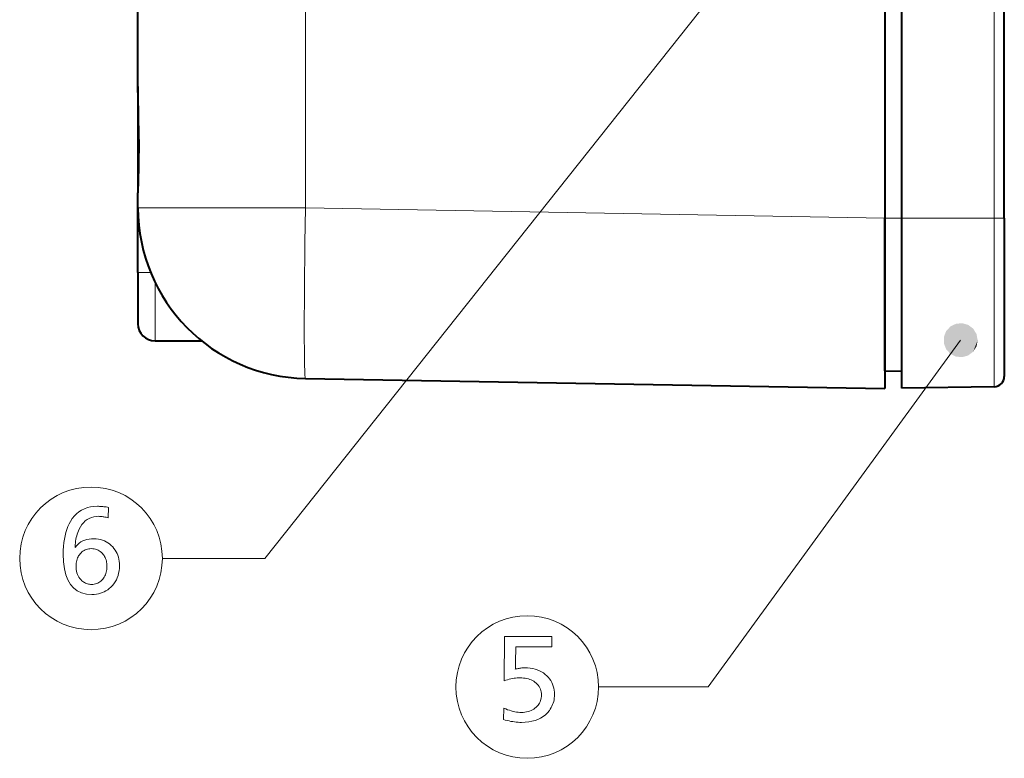
# Model space of a CAD drawing. Extents: x 4 to 417, y 2 to 296.
# Drawn here: x 68 to 97, y 86 to 108 of the extents above; entities that cross this region are included whole.
import ezdxf

# ---------------------------------------------------------------- set-up
doc = ezdxf.new("R2010")
doc.units = 0

msp = doc.modelspace()

# ---------------------------------------------------------------- linework, layer by layer
at = {"color": 7, "lineweight": 40}
for p, q in [((93.017242, 161.947159), (93.017242, 101.945663)), ((93.017242, 161.946426), (93.017242, 101.946426)), ((93.017242, 161.946426), (93.017242, 101.946426)), ((93.517242, 101.946426), (93.517242, 161.946426)), ((93.517242, 101.946426), (93.517242, 161.946426)), ((96.517242, 101.946426), (96.517242, 161.946426)), ((96.517242, 101.946426), (96.517242, 161.946426))]:
    msp.add_line(p, q, dxfattribs=at)
at = {"color": 7, "lineweight": 13}
for p, q in [((96.222473, 101.946426), (96.222473, 161.946426)), ((96.222473, 101.946426), (96.222473, 161.946426)), ((76.029976, 102.24218), (76.029976, 154.698456))]:
    msp.add_line(p, q, dxfattribs=at)
at = {"color": 7, "lineweight": 40, "ltscale": 0.178582}
msp.add_line((71.117241, 105.803131), (71.117241, 112.946426), dxfattribs=at)
at = {"color": 7, "lineweight": 40, "ltscale": 0.03891}
msp.add_line((71.117241, 105.802849), (71.117241, 104.246429), dxfattribs=at)
at = {"color": 7, "lineweight": 40, "ltscale": 0.038911}
msp.add_line((71.117241, 104.246429), (71.117241, 102.690002), dxfattribs=at)
at = {"color": 7, "lineweight": 40, "ltscale": 0.011189}
msp.add_line((71.117241, 102.24218), (71.117241, 102.689728), dxfattribs=at)
at = {"color": 7, "lineweight": 40, "ltscale": 0.047394}
msp.add_line((71.117241, 100.346428), (71.117241, 102.24218), dxfattribs=at)
at = {"color": 7, "lineweight": 13, "ltscale": 0.122818}
msp.add_line((76.029976, 102.24218), (71.117241, 102.24218), dxfattribs=at)
at = {"color": 7, "lineweight": 13, "ltscale": 0.424746}
msp.add_line((76.029976, 102.24218), (93.017242, 101.945663), dxfattribs=at)
at = {"color": 7, "lineweight": 40, "ltscale": 0.112056}
msp.add_line((93.017242, 97.464188), (93.017242, 101.946426), dxfattribs=at)
msp.add_line((93.017242, 97.464188), (93.017242, 101.946426), dxfattribs=at)
at = {"color": 7, "lineweight": 13, "ltscale": 0.0125}
msp.add_line((93.017242, 101.946426), (93.517242, 101.946426), dxfattribs=at)
msp.add_line((93.017242, 101.946426), (93.517242, 101.946426), dxfattribs=at)
at = {"color": 7, "lineweight": 40, "ltscale": 0.124981}
msp.add_line((93.017242, 101.945663), (93.017242, 96.946426), dxfattribs=at)
at = {"color": 7, "lineweight": 40, "ltscale": 0.124782}
msp.add_line((93.517242, 96.955154), (93.517242, 101.946426), dxfattribs=at)
msp.add_line((93.517242, 96.955154), (93.517242, 101.946426), dxfattribs=at)
at = {"color": 7, "lineweight": 13, "ltscale": 0.067631}
msp.add_line((96.222473, 101.946426), (93.517242, 101.946426), dxfattribs=at)
msp.add_line((96.222473, 101.946426), (93.517242, 101.946426), dxfattribs=at)
at = {"color": 7, "lineweight": 13, "ltscale": 0.007369}
msp.add_line((96.517242, 101.946426), (96.222473, 101.946426), dxfattribs=at)
msp.add_line((96.517242, 101.946426), (96.222473, 101.946426), dxfattribs=at)
at = {"color": 7, "lineweight": 13, "ltscale": 0.123601}
msp.add_line((96.222473, 101.946426), (96.222473, 97.002373), dxfattribs=at)
msp.add_line((96.222473, 101.946426), (96.222473, 97.002373), dxfattribs=at)
at = {"color": 7, "lineweight": 40, "ltscale": 0.116102}
msp.add_line((96.517242, 101.946426), (96.517242, 97.30233), dxfattribs=at)
msp.add_line((96.517242, 101.946426), (96.517242, 97.30233), dxfattribs=at)
at = {"color": 7, "lineweight": 13, "ltscale": 0.009333}
msp.add_line((71.490562, 100.346428), (71.117241, 100.346428), dxfattribs=at)
at = {"color": 7, "lineweight": 40, "ltscale": 0.0375}
msp.add_line((71.117241, 100.346428), (71.117241, 98.846428), dxfattribs=at)
at = {"color": 7, "lineweight": 13, "ltscale": 0.042908}
msp.add_line((71.617241, 98.346428), (71.617241, 100.062729), dxfattribs=at)
at = {"color": 7, "lineweight": 40, "ltscale": 0.034145}
msp.add_line((71.617241, 98.346428), (72.983055, 98.346428), dxfattribs=at)
at = {"color": 7, "lineweight": 40, "ltscale": 0.012502}
msp.add_line((93.017242, 97.464188), (93.517242, 97.45546), dxfattribs=at)
msp.add_line((93.017242, 97.464188), (93.517242, 97.45546), dxfattribs=at)
at = {"color": 7, "lineweight": 40, "ltscale": 0.424746}
msp.add_line((76.029976, 97.242935), (93.017242, 96.946426), dxfattribs=at)
at = {"color": 7, "lineweight": 40, "ltscale": 0.067641}
msp.add_line((96.222473, 97.002373), (93.517242, 96.955154), dxfattribs=at)
msp.add_line((96.222473, 97.002373), (93.517242, 96.955154), dxfattribs=at)
at = {"color": 94, "lineweight": 13}
for points in [[(89.675354, 110.647507), (74.832581, 91.967743), (71.832581, 91.967743)], [(95.236069, 98.365677), (87.833519, 88.196182), (84.621498, 88.196182)]]:
    msp.add_lwpolyline(points, dxfattribs=at)
at = {"color": 7, "lineweight": 40}
for points in [[(71.145737, 104.246429), (71.133209, 105.059624), (71.117241, 105.803131)], [(71.145737, 104.246429), (71.133209, 103.433228), (71.117241, 102.689728)]]:
    msp.add_lwpolyline(points, dxfattribs=at)
at = {"color": 94, "lineweight": 13}
for points in [[(70.246948, 93.159966), (70.213654, 93.167664), (70.18158, 93.174553), (70.150749, 93.180634), (70.12114, 93.185898), (70.092766, 93.190353), (70.06562, 93.194), (70.039703, 93.196838), (70.015015, 93.19886), (69.991562, 93.200081), (69.969337, 93.200485), (69.89225, 93.196686), (69.819458, 93.185295), (69.750954, 93.166313), (69.686745, 93.13974), (69.626823, 93.105568), (69.571198, 93.063812), (69.519867, 93.014458), (69.472816, 92.957504), (69.430069, 92.892967), (69.391609, 92.820831), (69.371017, 92.775215), (69.35247, 92.728394), (69.335968, 92.680374), (69.321503, 92.631157), (69.309074, 92.580734), (69.298691, 92.529114), (69.290344, 92.476295), (69.284042, 92.422272), (69.279785, 92.36705), (69.277565, 92.310631), (69.276062, 92.289619), (69.276062, 92.28212), (69.312088, 92.331726), (69.352348, 92.376114), (69.396843, 92.415283), (69.445572, 92.449226), (69.498528, 92.477943), (69.55571, 92.501442), (69.617134, 92.519722), (69.682785, 92.532776), (69.75267, 92.540611), (69.826782, 92.543221), (69.893066, 92.540833), (69.956856, 92.533676), (70.01815, 92.521751), (70.076965, 92.505043), (70.133278, 92.483574), (70.187103, 92.457329), (70.238441, 92.426308), (70.287285, 92.390518), (70.333641, 92.34996), (70.377502, 92.304626), (70.414848, 92.259697), (70.448273, 92.212547), (70.47776, 92.163177), (70.503311, 92.111588), (70.524933, 92.057777), (70.542625, 92.001747), (70.556389, 91.943489), (70.566216, 91.883018), (70.572113, 91.82032), (70.574081, 91.755409), (70.571556, 91.678558), (70.563995, 91.604683), (70.551392, 91.533783), (70.533745, 91.465851), (70.511055, 91.400887), (70.483322, 91.338898), (70.450554, 91.279884), (70.412735, 91.223831), (70.369881, 91.170761), (70.321976, 91.120651), (70.276749, 91.080734), (70.229301, 91.045021), (70.179634, 91.013512), (70.127739, 90.986198), (70.073631, 90.963089), (70.017296, 90.944183), (69.958748, 90.929474), (69.897972, 90.918968), (69.834976, 90.912666), (69.76976, 90.910568), (69.609528, 90.922348), (69.466156, 90.957687), (69.339653, 91.016586), (69.230026, 91.099045), (69.137253, 91.205063), (69.061356, 91.334641), (69.002319, 91.487778), (68.960152, 91.664467), (68.934853, 91.864723), (68.926422, 92.088539), (68.928535, 92.206772), (68.934883, 92.320175), (68.945465, 92.428741), (68.960274, 92.532478), (68.979317, 92.631378), (69.002594, 92.725456), (69.030098, 92.814697), (69.061836, 92.899101), (69.097801, 92.978683), (69.138008, 93.053429), (69.19239, 93.137253), (69.252289, 93.21225), (69.317719, 93.278427), (69.388664, 93.335777), (69.465134, 93.384308), (69.547127, 93.424011), (69.634644, 93.454895), (69.727684, 93.476952), (69.826241, 93.490189), (69.930321, 93.494598), (69.961113, 93.494286), (69.992264, 93.49334), (70.023781, 93.491768), (70.055656, 93.489563), (70.087883, 93.486725), (70.120476, 93.483261), (70.153435, 93.479164), (70.186745, 93.474434), (70.220421, 93.469078), (70.254456, 93.463089)], [(69.748749, 92.253609), (69.710098, 92.252106), (69.67276, 92.247604), (69.636749, 92.240097), (69.602051, 92.229599), (69.56868, 92.216087), (69.536629, 92.199585), (69.50589, 92.180077), (69.476479, 92.15757), (69.448387, 92.132057), (69.421616, 92.103546), (69.398811, 92.074852), (69.378403, 92.044601), (69.360397, 92.012787), (69.344788, 91.979416), (69.331581, 91.944481), (69.320778, 91.90799), (69.312378, 91.869934), (69.306374, 91.830315), (69.302773, 91.789139), (69.301575, 91.746399), (69.303314, 91.691826), (69.308533, 91.63974), (69.317238, 91.590149), (69.329422, 91.543045), (69.345085, 91.498428), (69.364235, 91.456306), (69.386864, 91.416679), (69.412979, 91.379539), (69.442566, 91.344887), (69.475639, 91.312729), (69.500343, 91.291916), (69.525818, 91.273293), (69.552078, 91.256859), (69.579124, 91.242622), (69.606941, 91.230568), (69.635544, 91.220711), (69.664925, 91.213043), (69.695091, 91.207565), (69.726028, 91.204277), (69.757751, 91.203186), (69.796661, 91.20472), (69.834167, 91.209305), (69.870255, 91.216957), (69.90493, 91.227676), (69.938202, 91.241447), (69.970062, 91.258286), (70.000504, 91.278183), (70.029541, 91.301147), (70.057167, 91.327164), (70.083382, 91.356247), (70.10733, 91.386757), (70.128761, 91.418854), (70.147667, 91.452538), (70.164055, 91.487816), (70.177925, 91.524689), (70.18927, 91.563148), (70.19809, 91.603203), (70.204391, 91.644844), (70.208176, 91.688072), (70.209435, 91.732895), (70.208351, 91.774208), (70.205116, 91.81411), (70.199707, 91.8526), (70.192146, 91.889679), (70.182426, 91.925346), (70.17054, 91.95961), (70.156494, 91.992455), (70.140289, 92.023895), (70.121918, 92.053917), (70.101395, 92.082535), (70.073822, 92.115044), (70.044548, 92.144119), (70.013557, 92.169785), (69.980865, 92.192024), (69.946457, 92.210838), (69.910332, 92.226234), (69.872505, 92.238213), (69.832962, 92.246765), (69.79171, 92.251892)], [(83.253456, 89.67202), (83.253456, 89.377907), (82.198532, 89.377907), (82.189529, 88.911217), (82.189171, 88.891472), (82.18869, 88.871841), (82.188087, 88.852333), (82.18737, 88.832947), (82.186531, 88.813675), (82.18557, 88.794533), (82.184486, 88.775505), (82.183289, 88.756592), (82.181969, 88.737808), (82.180527, 88.719139), (82.2071, 88.726265), (82.234009, 88.732643), (82.261246, 88.738274), (82.288811, 88.743149), (82.316704, 88.747276), (82.344933, 88.750656), (82.373489, 88.753281), (82.402374, 88.755157), (82.431587, 88.756279), (82.461136, 88.756653), (82.540535, 88.754311), (82.616661, 88.747292), (82.689514, 88.735588), (82.759094, 88.7192), (82.825409, 88.698128), (82.888451, 88.672379), (82.948219, 88.641953), (83.004715, 88.606834), (83.057938, 88.567039), (83.107895, 88.52256), (83.150093, 88.478485), (83.187851, 88.432106), (83.221161, 88.383408), (83.250031, 88.332405), (83.27446, 88.279091), (83.294449, 88.223465), (83.309998, 88.16552), (83.321098, 88.10527), (83.327766, 88.042717), (83.329987, 87.977844), (83.328468, 87.924782), (83.323921, 87.873039), (83.316345, 87.822624), (83.305733, 87.773521), (83.292091, 87.725746), (83.275421, 87.679283), (83.255722, 87.634148), (83.232986, 87.590324), (83.207222, 87.547829), (83.178421, 87.506653), (83.12326, 87.440506), (83.062218, 87.381325), (82.995293, 87.329102), (82.922485, 87.283844), (82.843788, 87.245552), (82.759216, 87.214218), (82.668762, 87.18985), (82.572418, 87.17244), (82.4702, 87.161995), (82.362099, 87.158516), (82.311691, 87.159355), (82.260719, 87.16188), (82.209175, 87.166077), (82.157059, 87.171959), (82.10437, 87.179527), (82.051117, 87.188766), (81.997284, 87.199692), (81.942886, 87.212296), (81.887924, 87.226585), (81.832382, 87.242546), (81.841393, 87.575684), (81.898682, 87.552017), (81.954712, 87.530846), (82.009483, 87.512161), (82.062996, 87.495972), (82.11525, 87.482269), (82.166237, 87.471062), (82.215973, 87.462341), (82.264435, 87.456116), (82.311646, 87.452377), (82.357597, 87.451134), (82.410011, 87.452637), (82.460419, 87.457138), (82.508812, 87.464638), (82.555191, 87.475143), (82.599571, 87.488647), (82.64193, 87.505157), (82.682281, 87.524658), (82.720619, 87.547173), (82.75695, 87.572678), (82.791267, 87.601196), (82.820633, 87.629868), (82.846909, 87.660072), (82.870094, 87.691811), (82.89019, 87.725082), (82.907188, 87.75988), (82.921104, 87.796211), (82.931923, 87.834068), (82.939651, 87.873459), (82.944283, 87.914383), (82.945831, 87.956833), (82.943939, 88.004692), (82.938271, 88.050415), (82.928818, 88.094002), (82.915581, 88.135468), (82.89856, 88.174797), (82.877762, 88.211998), (82.853188, 88.247063), (82.824821, 88.280006), (82.792679, 88.310814), (82.756752, 88.339485), (82.722168, 88.363152), (82.685623, 88.384323), (82.647133, 88.403008), (82.606697, 88.419197), (82.564301, 88.432899), (82.519958, 88.444107), (82.473663, 88.452827), (82.425423, 88.459053), (82.375229, 88.462791), (82.323082, 88.464035), (82.27919, 88.463196), (82.234543, 88.460678), (82.189156, 88.456474), (82.143013, 88.450592), (82.096115, 88.443031), (82.04847, 88.433784), (82.000076, 88.422859), (81.950935, 88.410255), (81.901039, 88.395973), (81.850395, 88.380005), (81.866898, 89.67202)]]:
    msp.add_lwpolyline(points, close=True, dxfattribs=at)
for centre in [(69.741249, 91.967743), (82.530167, 88.196182)]:
    msp.add_circle(centre, 2.091335, dxfattribs=at)
at = {"color": 7, "lineweight": 40}
for centre, radius, start, end in [((76.117241, 102.24218), 5, 179.999995, 269.000003), ((71.617241, 98.846428), 0.5, 180.000005, 269.999997), ((96.217239, 97.30233), 0.3, 270.999999, 360), ((96.217239, 97.30233), 0.3, 270.999999, 360)]:
    msp.add_arc(centre, radius, start, end, dxfattribs=at)
at = {"color": 7, "lineweight": 13}
msp.add_ellipse((76.117241, 102.24218), major_axis=(-0.087265, -4.999237), ratio=0.01745, start_param=4.712693567, end_param=6.283185307, dxfattribs=at)
at = {"color": 94, "lineweight": 13}
for points in [[(95.736069, 98.365677), (95.099236, 98.846588), (94.810959, 98.628891), (94.934753, 98.764687)], [(95.736069, 98.365677), (95.458939, 98.813263), (95.099236, 98.846588), (95.282204, 98.863548)], [(95.736069, 98.365677), (95.702309, 98.546303), (95.458939, 98.813263), (95.605576, 98.70253)], [(95.736069, 98.365677), (94.810959, 98.628891), (94.744583, 98.273804), (94.744583, 98.45755)], [(95.736069, 98.365677), (94.744583, 98.273804), (94.934753, 97.966667), (94.810959, 98.102463)], [(95.736069, 98.365677), (94.934753, 97.966667), (95.282204, 97.867813), (95.099236, 97.884766)], [(95.736069, 98.365677), (95.282204, 97.867813), (95.605576, 98.028831), (95.458939, 97.918098)], [(95.736069, 98.365677), (95.605576, 98.028831), (95.736069, 98.365677), (95.702309, 98.185059)]]:
    msp.add_solid(points, dxfattribs=at)

doc.saveas('drawing.dxf')
